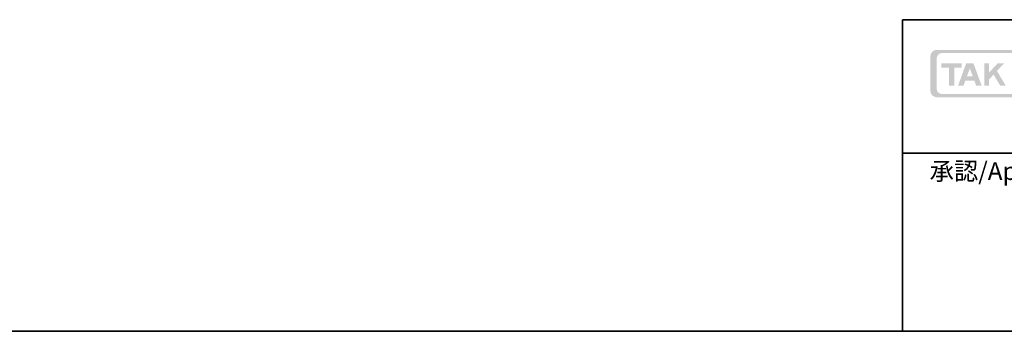
# Model space of a CAD drawing. Units: millimetres. Extents: x 29 to 3979, y 16 to 718.
# Drawn here: x 1098 to 1375, y 16 to 103 of the extents above; entities that cross this region are included whole.
import ezdxf

# ---------------------------------------------------------------- set-up
doc = ezdxf.new("R2010")
doc.units = ezdxf.units.MM
doc.header["$LTSCALE"] = 2
doc.layers.add('Border (ISO)', color=7, linetype='Continuous', lineweight=35)
doc.layers.add('Title (ISO)', color=7, linetype='Continuous', lineweight=35)
doc.layers.add('Hatch (ISO)', color=1, linetype='Continuous', lineweight=18, true_color=0xff0000)
doc.styles.add('Note Text (TK)', font='MS PGothic.ttf')
doc.styles.add('文字スタイル67', font='arial.ttf')

# ---------------------------------------------------------------- blocks, each defined once
blk = doc.blocks.new('図面枠 tk図枠')
at = {"layer": 'Border (ISO)'}
blk.add_line((14.5, 8), (405.5, 8), dxfattribs=at)
blk = doc.blocks.new('表題欄 tk表題欄')
at = {"layer": 'Hatch (ISO)'}
h = blk.add_hatch(color=256, dxfattribs=at)
edge = h.paths.add_edge_path(flags=0)
edge.add_arc((95.58, 236.3), 0.596, 270, 360)
edge.add_line((96.17, 236.3), (96.17, 239.71))
edge.add_arc((95.58, 239.71), 0.596, 0, 90)
edge.add_line((95.58, 240.31), (79.14, 240.31))
edge.add_arc((79.14, 239.71), 0.596, 90, 180)
edge.add_line((78.54, 239.71), (78.54, 236.3))
edge.add_arc((79.14, 236.3), 0.596, 180, 270)
edge.add_line((79.14, 235.7), (95.58, 235.7))
edge = h.paths.add_edge_path()
edge.add_line((77.84, 239.96), (77.84, 236.05))
edge.add_arc((78.54, 236.05), 0.702, 180, 270)
edge.add_line((78.54, 235.35), (96.17, 235.35))
edge.add_arc((96.17, 236.05), 0.702, 270, 360)
edge.add_line((96.87, 236.05), (96.87, 239.96))
edge.add_arc((96.17, 239.96), 0.702, 0, 90)
edge.add_line((96.17, 240.66), (78.54, 240.66))
edge.add_arc((78.54, 239.96), 0.702, 90, 180)
for points in [[(79.07, 239.15), (79.07, 238.66), (79.92, 238.66), (79.92, 236.66), (80.51, 236.66), (80.51, 238.66), (81.36, 238.66), (81.36, 239.15)], [(85.68, 236.66), (84.94, 237.89), (84.42, 237.32), (84.42, 236.66), (83.9, 236.66), (83.9, 239.15), (84.42, 239.15), (84.42, 238.1), (85.39, 239.15), (86.11, 239.15), (85.32, 238.3), (86.3, 236.66)]]:
    blk.add_hatch(color=256, dxfattribs=at).paths.add_polyline_path(points)
h = blk.add_hatch(color=256, dxfattribs=at)
h.paths.add_polyline_path([(82.59, 237.71), (81.95, 237.71), (82.27, 238.58)], flags=0)
h.paths.add_polyline_path([(82.78, 237.2), (81.76, 237.2), (81.57, 236.66), (80.95, 236.66), (81.86, 239.15), (82.68, 239.15), (83.59, 236.66), (82.98, 236.66)])
at = {"layer": 'Title (ISO)'}
for p, q in [((74.71, 244.05), (255.71, 244.05)), ((74.71, 209.05), (74.71, 244.05)), ((74.71, 229.05), (230.71, 229.05)), ((255.71, 209.05), (74.71, 209.05))]:
    blk.add_line(p, q, dxfattribs=at)
at = {"layer": 'Title (ISO)', "color": 1, "true_color": 0xff0000, "insert": (87.21, 227.05), "char_height": 2, "attachment_point": 5, "line_spacing_factor": 1.5, "style": 'Note Text (TK)'}
blk.add_mtext('\\fＭＳ Ｐゴシック|b0|i0;{\\H2.0000;承認/Approved}', dxfattribs=at)
at = {"layer": 'Title (ISO)', "color": 7}
for tag, p, height, style in [('<品名>_001', (157.55, 235.82), 2.5, 'Note Text (TK)'), ('<Title>_001', (157.48, 230.55), 2, '文字スタイル67'), ('<尺度>_001', (239.27, 222.28), 2.5, 'Note Text (TK)'), ('作成日_001', (175.64, 211.28), 2.5, 'Note Text (TK)'), ('<ページ_No.>_001', (237.95, 211.3), 2.5, 'Note Text (TK)'), ('<総ページ数>_001', (246.8, 211.3), 2.5, 'Note Text (TK)')]:
    blk.add_attdef(tag, p, '', height=height, dxfattribs=dict(at, style=style))

msp = doc.modelspace()

# ---------------------------------------------------------------- block references
at = {"xscale": 2.5, "yscale": 2.5, "zscale": 2.5}
for name, p in [('図面枠 tk図枠', (784.75, -4)), ('表題欄 tk表題欄', (1159.2279, -506.6318))]:
    msp.add_blockref(name, p, dxfattribs=at)

doc.saveas('drawing.dxf')
